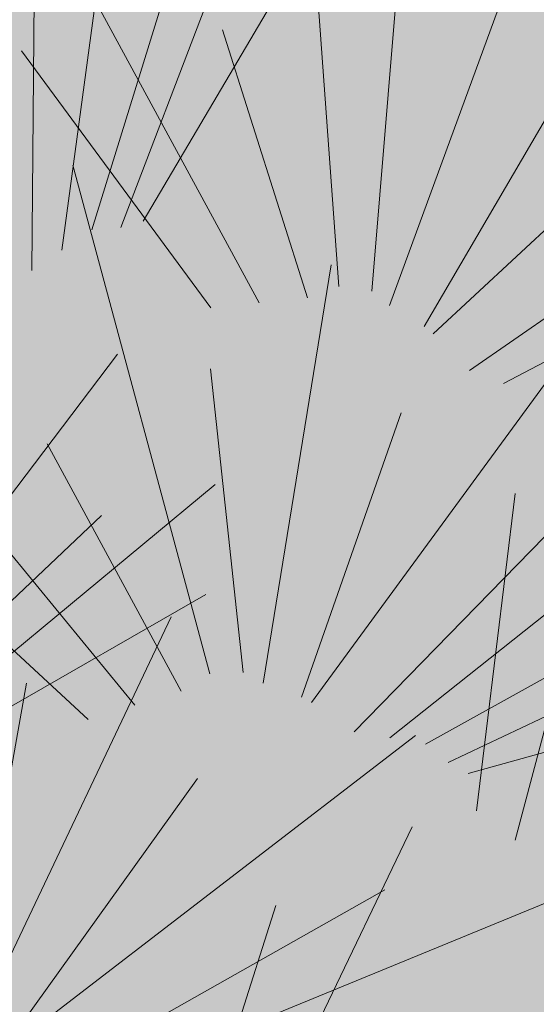
# Model space of a CAD drawing. Units: metres. Extents: x -3 to 102, y -2 to 72.
# Drawn here: x 100 to 100, y 16 to 16 of the extents above; entities that cross this region are included whole.
import ezdxf

# ---------------------------------------------------------------- set-up
doc = ezdxf.new("R2010")
doc.units = ezdxf.units.M
doc.header["$LTSCALE"] = 2
doc.layers.add('TRA-Lot_hachures', color=101, linetype='Continuous', lineweight=0)
doc.layers.add('VOI-Haie', color=84, linetype='LHAIEDISC', lineweight=13)
doc.linetypes.add('LHAIEDISC', pattern='A,2,-1.04,[131,ltypeshp.shx,S=1.04,R=0,X=-1.04,Y=0],-2.08,[131,ltypeshp.shx,S=1.04,R=180,X=1.04,Y=0],-1.04', length=6.16)

# ---------------------------------------------------------------- blocks, each defined once
blk = doc.blocks.new('*E25')
at = {"layer": 'VOI-Haie', "color": 76}
for p, q in [((3.0211, 5.1955), (3.1656, 6.2704)), ((3.6158, 5.1172), (3.5334, 6.245)), ((3.1479, 5.2439), (3.4859, 6.1305)), ((3.4447, 5.082), (2.969, 5.959)), ((2.9568, 5.1519), (2.9633, 5.9454)), ((3.0854, 5.2391), (3.3062, 5.9524)), ((3.1953, 5.2572), (3.5847, 5.9157)), ((3.7249, 5.0762), (4.038, 5.9303)), ((3.6867, 5.1071), (3.7412, 5.7596)), ((3.8186, 5.016), (4.5836, 5.7249)), ((3.5484, 5.0928), (3.3663, 5.6682)), ((3.341, 5.0712), (2.9341, 5.6232)), ((3.7995, 5.0315), (4.1258, 5.5898)), ((3.9694, 4.9093), (4.9308, 5.4114)), ((3.8967, 4.9367), (4.5486, 5.3891)), ((3.3388, 4.2858), (3.0442, 5.3774)), ((3.4537, 4.2661), (3.5993, 5.1641)), ((3.5571, 4.2247), (4.1739, 5.0658)), ((3.1775, 4.2187), (2.5443, 4.9897)), ((2.485, 4.1078), (3.1405, 4.9719)), ((3.4104, 4.2893), (3.3402, 4.9403)), ((3.9945, 3.9291), (4.2507, 4.8933)), ((3.5354, 4.2363), (3.75, 4.8464)), ((3.7254, 4.1486), (4.5742, 4.8237)), ((3.2773, 4.249), (2.9894, 4.7794)), ((3.6488, 4.1617), (4.2032, 4.7294)), ((2.6192, 4.0874), (3.3502, 4.6923)), ((3.9117, 3.9924), (3.9947, 4.6732)), ((3.0777, 4.1885), (2.5735, 4.6534)), ((2.5625, 4.1141), (3.106, 4.6259)), ((3.8505, 4.0956), (4.7083, 4.501)), ((3.8021, 4.1355), (4.4553, 4.497)), ((2.667, 4.0757), (3.3303, 4.4567)), ((2.8652, 3.5872), (3.256, 4.4087)), ((3.8938, 4.0724), (4.6307, 4.2776)), ((2.8301, 3.6215), (2.9447, 4.2662)), ((2.9529, 3.5186), (3.7803, 4.1537)), ((2.9353, 3.5358), (3.312, 4.0616)), ((3.3415, 3.0582), (3.7733, 3.9577)), ((3.0234, 3.4324), (3.7144, 3.8226)), ((3.0933, 3.3984), (4.0969, 3.8094)), ((3.272, 3.1359), (3.4807, 3.7892))]:
    blk.add_line(p, q, dxfattribs=at)

msp = doc.modelspace()

# ---------------------------------------------------------------- linework, layer by layer
at = {"layer": 'TRA-Lot_hachures', "color": 101, "linetype": 'Continuous', "lineweight": 0}
for points in [[(100.62279, 16.03744), (100.62279, 14.71315), (84.63947, 34.11503), (83.78473, 14.71315)], [(100.62279, 34.11503), (100.62279, 16.03744), (100.62279, 34.11503), (84.63947, 34.11503)]]:
    msp.add_solid(points, dxfattribs=at)

# ---------------------------------------------------------------- block references
at = {"layer": 'VOI-Haie', "color": 1, "lineweight": 30, "xscale": 0.25, "yscale": 0.25, "zscale": 0.25}
msp.add_blockref('*E25', (99.14751, 14.89262), dxfattribs=at)

doc.saveas('drawing.dxf')
